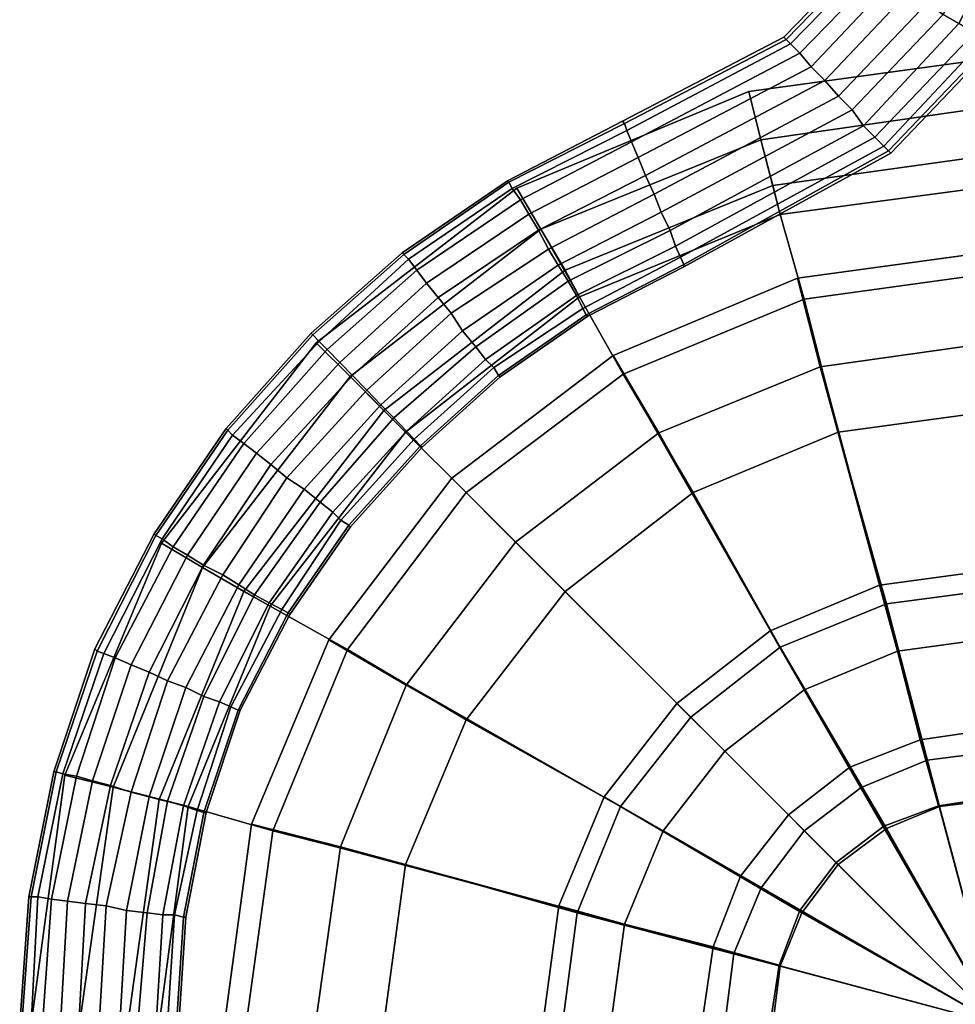
# Model space of a CAD drawing. Extents: x 0 to 86, y 0 to 131.
# Drawn here: x 0 to 41, y 44 to 87 of the extents above; entities that cross this region are included whole.
import ezdxf

# ---------------------------------------------------------------- set-up
doc = ezdxf.new("R2010")
doc.units = 0
doc.linetypes.add('SOLIDLINE', pattern=[0])
doc.layers.add('LAYER1', color=7, linetype='SOLIDLINE')

msp = doc.modelspace()

# ---------------------------------------------------------------- meshes
at = {"layer": 'LAYER1', "color": 252}
mesh = msp.add_polyface(dxfattribs=at)
corners = [(35.4, 84.5, 105.9), (39.1, 88.4, 105.9), (38.4, 88.9, 105.5), (34.8, 85.1, 105.5), (36, 83.8, 106), (39.9, 87.9, 106), (36.6, 83.2, 105.9), (40.6, 87.4, 105.9), (37.1, 82.5, 105.5), (41.3, 87, 105.5), (37, 89.7, 103.4), (39.1, 93.7, 103.4), (39, 93.7, 102.5), (36.9, 89.8, 102.5), (37.3, 89.6, 104.2), (39.5, 93.6, 104.2), (37.8, 89.3, 105), (40, 93.4, 105), (40.7, 93.2, 105.5), (41.5, 92.9, 105.9), (42.4, 92.7, 106), (43.2, 92.4, 105.9), (44, 92.2, 105.5), (42, 86.6, 105), (44.7, 91.9, 105), (40.5, 97, 105), (40, 97, 104.2), (41.3, 97, 105.5), (42.1, 97, 105.9), (43, 97, 106), (34.8, 85.1, 99.5), (38.4, 88.9, 99.5), (39.1, 88.4, 99.1), (35.4, 84.5, 99.1), (39.9, 87.9, 99), (36, 83.8, 99), (40.6, 87.4, 99.1), (36.6, 83.2, 99.1), (41.3, 87, 99.5), (37.1, 82.5, 99.5), (39.1, 93.7, 101.6), (37, 89.7, 101.6), (39.5, 93.6, 100.8), (37.3, 89.6, 100.8), (40, 93.4, 100), (37.8, 89.3, 100), (40.7, 93.2, 99.5), (41.5, 92.9, 99.1), (42.4, 92.7, 99), (43.2, 92.4, 99.1), (44, 92.2, 99.5), (44.7, 91.9, 100), (42, 86.6, 100), (40.5, 97, 100), (41.3, 97, 99.5), (42.1, 97, 99.1), (43, 97, 99), (32.0562, 84.0125, 108.72), (43, 85.5, 108.72), (43, 85.5, 187.28), (32.0562, 84.0125, 187.28)]
mesh.append_faces([[corners[k] for k in face] for face in [(0, 1, 2, 3), (4, 5, 1, 0), (6, 7, 5, 4), (8, 9, 7, 6), (10, 11, 12, 13), (14, 15, 11, 10), (16, 17, 15, 14), (2, 18, 17, 16), (1, 19, 18, 2), (5, 20, 19, 1), (7, 21, 20, 5), (9, 22, 21, 7), (23, 24, 22, 9), (17, 25, 26, 15), (18, 27, 25, 17), (19, 28, 27, 18), (20, 29, 28, 19), (30, 31, 32, 33), (33, 32, 34, 35), (35, 34, 36, 37), (37, 36, 38, 39), (13, 12, 40, 41), (41, 40, 42, 43), (43, 42, 44, 45), (45, 44, 46, 31), (31, 46, 47, 32), (32, 47, 48, 34), (34, 48, 49, 36), (36, 49, 50, 38), (38, 50, 51, 52), (44, 53, 54, 46), (46, 54, 55, 47), (47, 55, 56, 48), (57, 58, 59, 60)]])
mesh = msp.add_polyface(dxfattribs=at)
corners = [(33.7, 86.3, 103.4), (37, 89.7, 103.4), (36.9, 89.8, 102.5), (33.6, 86.4, 102.5), (33.9, 86.1, 104.2), (37.3, 89.6, 104.2), (34.3, 85.7, 105), (37.8, 89.3, 105), (34.8, 85.1, 105.5), (38.4, 88.9, 105.5), (26.5, 82.7, 102.5), (26.6, 82.6, 103.4), (26.7, 82.3, 104.2), (26.9, 81.8, 105), (27.2, 81.1, 105.5), (27.5212, 80.309, 105.9), (35.4, 84.5, 105.9), (27.9, 79.5, 106), (36, 83.8, 106), (28.2, 78.7, 105.9), (36.6, 83.2, 105.9), (28.6, 77.9, 105.5), (37.1, 82.5, 105.5), (28.8345, 77.2145, 105), (37.6, 82, 105), (29.0531, 76.7224, 104.2), (38, 81.6, 104.2), (29.2, 76.4, 103.4), (38.2, 81.4, 103.4), (29.2, 76.3, 102.5), (38.3, 81.3, 102.5), (37, 89.7, 101.6), (33.7, 86.3, 101.6), (37.3, 89.6, 100.8), (33.9, 86.1, 100.8), (37.8, 89.3, 100), (34.3, 85.7, 100), (38.4, 88.9, 99.5), (34.8, 85.1, 99.5), (26.6, 82.6, 101.6), (26.7, 82.3, 100.8), (26.9, 81.8, 100), (27.2, 81.1, 99.5), (35.4, 84.5, 99.1), (27.5212, 80.309, 99.1), (36, 83.8, 99), (27.9, 79.5, 99), (36.6, 83.2, 99.1), (28.2, 78.7, 99.1), (37.1, 82.5, 99.5), (28.6, 77.9, 99.5), (37.6, 82, 100), (28.8345, 77.2145, 100), (38, 81.6, 100.8), (29.0531, 76.7224, 100.8), (38.2, 81.4, 101.6), (29.2, 76.4, 101.6), (24.6187, 74.9812, 36.312), (33.4375, 78.5938, 36.312), (33.1188, 79.8688, 48.96), (23.9813, 76.15, 48.96), (24.6187, 74.9812, 190), (33.4375, 78.5938, 190), (33.4375, 78.5938, 106), (24.6187, 74.9812, 106)]
mesh.append_faces([[corners[k] for k in face] for face in [(0, 1, 2, 3), (4, 5, 1, 0), (6, 7, 5, 4), (8, 9, 7, 6), (3, 10, 11, 0), (0, 11, 12, 4), (4, 12, 13, 6), (6, 13, 14, 8), (8, 14, 15, 16), (16, 15, 17, 18), (18, 17, 19, 20), (20, 19, 21, 22), (22, 21, 23, 24), (24, 23, 25, 26), (26, 25, 27, 28), (28, 27, 29, 30), (3, 2, 31, 32), (32, 31, 33, 34), (34, 33, 35, 36), (36, 35, 37, 38), (32, 39, 10, 3), (34, 40, 39, 32), (36, 41, 40, 34), (38, 42, 41, 36), (43, 44, 42, 38), (45, 46, 44, 43), (47, 48, 46, 45), (49, 50, 48, 47), (51, 52, 50, 49), (53, 54, 52, 51), (55, 56, 54, 53), (30, 29, 56, 55), (57, 58, 59, 60), (61, 62, 63, 64)]])
mesh = msp.add_polyface(dxfattribs=at)
corners = [(37.6, 82, 105), (42, 86.6, 105), (41.3, 87, 105.5), (37.1, 82.5, 105.5), (38, 81.6, 104.2), (42.4, 86.3, 104.2), (38.2, 81.4, 103.4), (42.7, 86.1, 103.4), (38.3, 81.3, 102.5), (42.8, 86, 102.5), (43, 86, 102.5), (43, 82.5, 102.5), (43, 85.9, 103.4), (43, 85.5, 104.2), (43, 85, 105), (43, 84.2, 105.5), (43, 83.4, 105.9), (43, 82.5, 106), (43, 81.6, 105.9), (43, 80.8, 105.5), (43, 80, 105), (43, 79.5, 104.2), (43, 79.1, 103.4), (43, 79, 102.5), (37.1, 82.5, 99.5), (41.3, 87, 99.5), (42, 86.6, 100), (37.6, 82, 100), (42.4, 86.3, 100.8), (38, 81.6, 100.8), (42.7, 86.1, 101.6), (38.2, 81.4, 101.6), (43, 85.9, 101.6), (43, 85.5, 100.8), (43, 85, 100), (43, 84.2, 99.5), (43, 83.4, 99.1), (43, 82.5, 99), (34.5, 74.875, 24.616), (43, 76.0437, 24.616), (43, 79.8688, 36.312), (33.4375, 78.5938, 36.312), (43, 81.25, 48.96), (33.1188, 79.8688, 48.96), (43, 81.25, 106), (33.1188, 79.8688, 106), (43, 83.375, 106), (32.5875, 81.8875, 106), (43, 85.5, 108.72), (32.0562, 84.0125, 108.72), (32.0562, 84.0125, 187.28), (43, 85.5, 187.28), (43, 83.375, 190), (32.5875, 81.8875, 190), (43, 79.8688, 190), (33.4375, 78.5938, 190), (43, 79.8688, 106), (33.4375, 78.5938, 106)]
mesh.append_faces([[corners[k] for k in face] for face in [(0, 1, 2, 3), (4, 5, 1, 0), (6, 7, 5, 4), (8, 9, 7, 6), (10, 11, 11, 12), (12, 11, 11, 13), (13, 11, 11, 14), (14, 11, 11, 15), (15, 11, 11, 16), (16, 11, 11, 17), (17, 11, 11, 18), (18, 11, 11, 19), (19, 11, 11, 20), (20, 11, 11, 21), (21, 11, 11, 22), (22, 11, 11, 23), (24, 25, 26, 27), (27, 26, 28, 29), (29, 28, 30, 31), (31, 30, 9, 8), (32, 11, 11, 10), (33, 11, 11, 32), (33, 11, 11, 34), (34, 11, 11, 35), (35, 11, 11, 36), (36, 11, 11, 37), (38, 39, 40, 41), (41, 40, 42, 43), (43, 42, 44, 45), (45, 44, 46, 47), (47, 46, 48, 49), (50, 51, 52, 53), (53, 52, 54, 55), (55, 54, 56, 57)]])
mesh = msp.add_polyface(dxfattribs=at)
corners = [(16.8882, 76.8466, 103.4), (21.5141, 80.0184, 103.4), (21.4425, 80.0882, 102.5), (16.8165, 76.9164, 102.5), (17.103, 76.6372, 104.2), (21.6592, 79.7375, 104.2), (17.463, 76.1469, 105), (22.0192, 79.2471, 105), (17.8946, 75.5868, 105.5), (22.381, 78.6154, 105.5), (18.3979, 74.9569, 105.9), (22.8144, 77.9139, 105.9), (26.6, 82.6, 103.4), (26.5, 82.7, 102.5), (26.7, 82.3, 104.2), (26.9, 81.8, 105), (27.2, 81.1, 105.5), (27.5212, 80.309, 105.9), (23.2497, 77.071, 106), (27.9, 79.5, 106), (23.6832, 76.3695, 105.9), (28.2, 78.7, 105.9), (24.1166, 75.668, 105.5), (28.6, 77.9, 105.5), (24.4785, 75.0362, 105), (28.8345, 77.2145, 105), (21.5141, 80.0184, 101.6), (16.8882, 76.8466, 101.6), (21.6592, 79.7375, 100.8), (17.103, 76.6372, 100.8), (22.0192, 79.2471, 100), (17.463, 76.1469, 100), (22.381, 78.6154, 99.5), (17.8946, 75.5868, 99.5), (22.8144, 77.9139, 99.1), (18.3979, 74.9569, 99.1), (26.6, 82.6, 101.6), (26.7, 82.3, 100.8), (26.9, 81.8, 100), (27.2, 81.1, 99.5), (27.5212, 80.309, 99.1), (27.9, 79.5, 99), (23.2497, 77.071, 99), (28.2, 78.7, 99.1), (23.6832, 76.3695, 99.1), (28.6, 77.9, 99.5), (24.1166, 75.668, 99.5), (28.8345, 77.2145, 100), (24.4785, 75.0362, 100), (23.9813, 76.15, 48.96), (33.1188, 79.8688, 48.96), (33.1188, 79.8688, 106), (23.9813, 76.15, 106), (32.5875, 81.8875, 106), (22.9188, 77.9563, 106), (32.0562, 84.0125, 108.72), (21.8563, 79.7625, 108.72), (32.0562, 84.0125, 187.28), (21.8563, 79.7625, 187.28), (32.5875, 81.8875, 190), (22.9188, 77.9563, 190), (33.4375, 78.5938, 190), (24.6187, 74.9812, 190)]
mesh.append_faces([[corners[k] for k in face] for face in [(0, 1, 2, 3), (4, 5, 1, 0), (6, 7, 5, 4), (8, 9, 7, 6), (10, 11, 9, 8), (1, 12, 13, 2), (5, 14, 12, 1), (7, 15, 14, 5), (9, 16, 15, 7), (11, 17, 16, 9), (18, 19, 17, 11), (20, 21, 19, 18), (22, 23, 21, 20), (24, 25, 23, 22), (3, 2, 26, 27), (27, 26, 28, 29), (29, 28, 30, 31), (31, 30, 32, 33), (33, 32, 34, 35), (2, 13, 36, 26), (26, 36, 37, 28), (28, 37, 38, 30), (30, 38, 39, 32), (32, 39, 40, 34), (34, 40, 41, 42), (42, 41, 43, 44), (44, 43, 45, 46), (46, 45, 47, 48), (49, 50, 51, 52), (52, 51, 53, 54), (54, 53, 55, 56), (56, 55, 57, 58), (58, 57, 59, 60), (60, 59, 61, 62)]])
mesh = msp.add_polyface(dxfattribs=at)
corners = [(13.5135, 72.6615, 105), (17.463, 76.1469, 105), (17.103, 76.6372, 104.2), (13.1645, 73.0196, 104.2), (14.0717, 72.0885, 105.5), (17.8946, 75.5868, 105.5), (14.63, 71.5155, 105.9), (18.3979, 74.9569, 105.9), (15.258, 70.8708, 106), (18.9727, 74.2572, 106), (15.8861, 70.2262, 105.9), (19.4778, 73.4859, 105.9), (23.2497, 77.071, 106), (22.8144, 77.9139, 105.9), (23.6832, 76.3695, 105.9), (20.0527, 72.7863, 105.5), (24.1166, 75.668, 105.5), (20.4843, 72.2262, 105), (24.4785, 75.0362, 105), (20.8424, 71.8773, 104.2), (24.7687, 74.4743, 104.2), (21.0591, 71.5265, 103.4), (24.9138, 74.1933, 103.4), (21.1308, 71.4567, 102.5), (24.9854, 74.1235, 102.5), (29.0531, 76.7224, 104.2), (28.8345, 77.2145, 105), (13.1645, 73.0196, 100.8), (17.103, 76.6372, 100.8), (17.463, 76.1469, 100), (13.5135, 72.6615, 100), (17.8946, 75.5868, 99.5), (14.0717, 72.0885, 99.5), (18.3979, 74.9569, 99.1), (14.63, 71.5155, 99.1), (18.9727, 74.2572, 99), (15.258, 70.8708, 99), (19.4778, 73.4859, 99.1), (15.8861, 70.2262, 99.1), (20.0527, 72.7863, 99.5), (16.4443, 69.6532, 99.5), (22.8144, 77.9139, 99.1), (23.2497, 77.071, 99), (23.6832, 76.3695, 99.1), (24.1166, 75.668, 99.5), (24.4785, 75.0362, 100), (20.4843, 72.2262, 100), (24.7687, 74.4743, 100.8), (20.8424, 71.8773, 100.8), (24.9138, 74.1933, 101.6), (21.0591, 71.5265, 101.6), (16.9688, 69.0313, 36.312), (24.6187, 74.9812, 36.312), (23.9813, 76.15, 48.96), (16.0125, 69.9875, 48.96), (23.9813, 76.15, 106), (16.0125, 69.9875, 106), (22.9188, 77.9563, 106), (14.525, 71.475, 106), (21.8563, 79.7625, 108.72), (13.0375, 72.9625, 108.72), (21.8563, 79.7625, 187.28), (13.0375, 72.9625, 187.28), (22.9188, 77.9563, 190), (14.525, 71.475, 190), (24.6187, 74.9812, 190), (16.9688, 69.0313, 190), (24.6187, 74.9812, 106), (16.9688, 69.0313, 106)]
mesh.append_faces([[corners[k] for k in face] for face in [(0, 1, 2, 3), (4, 5, 1, 0), (6, 7, 5, 4), (8, 9, 7, 6), (10, 11, 9, 8), (9, 12, 13, 7), (11, 14, 12, 9), (15, 16, 14, 11), (17, 18, 16, 15), (19, 20, 18, 17), (21, 22, 20, 19), (23, 24, 22, 21), (20, 25, 26, 18), (27, 28, 29, 30), (30, 29, 31, 32), (32, 31, 33, 34), (34, 33, 35, 36), (36, 35, 37, 38), (38, 37, 39, 40), (33, 41, 42, 35), (35, 42, 43, 37), (37, 43, 44, 39), (39, 44, 45, 46), (46, 45, 47, 48), (48, 47, 49, 50), (50, 49, 24, 23), (51, 52, 53, 54), (54, 53, 55, 56), (56, 55, 57, 58), (58, 57, 59, 60), (60, 59, 61, 62), (62, 61, 63, 64), (64, 63, 65, 66), (66, 65, 67, 68)]])
mesh = msp.add_polyface(dxfattribs=at)
corners = [(24.9138, 74.1933, 103.4), (29.2, 76.4, 103.4), (29.0531, 76.7224, 104.2), (24.7687, 74.4743, 104.2), (24.9854, 74.1235, 102.5), (29.2, 76.3, 102.5), (24.4785, 75.0362, 100), (28.8345, 77.2145, 100), (29.0531, 76.7224, 100.8), (24.7687, 74.4743, 100.8), (29.2, 76.4, 101.6), (24.9138, 74.1933, 101.6), (40.45, 52.5625, 1.768), (43, 52.8812, 1.768), (43, 62.125, 6.8), (38.1125, 61.4875, 6.8), (29.5063, 56.4938, 6.8), (33.4375, 59.575, 6.8), (29.6125, 66.375, 14.416), (23.9813, 62.0187, 14.416), (35.9875, 69.0313, 14.416), (43, 69.9875, 14.416), (34.5, 74.875, 24.616), (26.5313, 71.5813, 24.616), (43, 76.0437, 24.616), (33.4375, 78.5938, 36.312), (24.6187, 74.9812, 36.312), (31, 55, 44), (21.8, 64.2, 58), (28.1, 69, 58), (34.5, 57.7, 44), (35.2, 71.9, 58), (38.6, 59.4, 44), (43, 73, 58), (43, 60, 44), (26.1, 72.4, 74), (34.2, 75.8, 74), (43, 77, 74), (26.1, 72.4, 128), (34.2, 75.8, 128), (43, 77, 128), (19, 67, 128), (31, 55, 128), (34.5, 57.7, 128), (38.6, 59.4, 128), (43, 60, 128), (34.5, 57.7, 135), (38.6, 59.4, 135), (43, 60, 135), (31, 55, 135), (28.9, 57.1, 135), (33, 60.3, 135), (37.8, 62.3, 135), (43, 63, 135), (28.9, 57.1, 127), (33, 60.3, 127), (37.8, 62.3, 127), (43, 63, 127), (31, 55, 137), (34.5, 57.7, 137), (38.6, 59.4, 137), (43, 60, 137), (36.5, 54.3, 140), (39.6, 55.5, 140), (43, 56, 140)]
mesh.append_faces([[corners[k] for k in face] for face in [(0, 1, 2, 3), (4, 5, 1, 0), (6, 7, 8, 9), (9, 8, 10, 11), (11, 10, 5, 4), (12, 13, 14, 15), (16, 17, 18, 19), (17, 15, 20, 18), (15, 14, 21, 20), (18, 20, 22, 23), (20, 21, 24, 22), (23, 22, 25, 26), (27, 28, 29, 30), (30, 29, 31, 32), (32, 31, 33, 34), (29, 35, 36, 31), (31, 36, 37, 33), (35, 38, 39, 36), (36, 39, 40, 37), (41, 42, 43, 38), (38, 43, 44, 39), (39, 44, 45, 40), (43, 46, 47, 44), (44, 47, 48, 45), (49, 50, 51, 46), (46, 51, 52, 47), (47, 52, 53, 48), (50, 54, 55, 51), (51, 55, 56, 52), (52, 56, 57, 53), (54, 58, 59, 55), (55, 59, 60, 56), (56, 60, 61, 57), (59, 62, 63, 60), (60, 63, 64, 61)]])
mesh = msp.add_polyface(dxfattribs=at)
corners = [(12.8854, 73.3062, 103.4), (16.8882, 76.8466, 103.4), (16.8165, 76.9164, 102.5), (12.8156, 73.3778, 102.5), (13.1645, 73.0196, 104.2), (17.103, 76.6372, 104.2), (9.08365, 69.1835, 102.5), (9.15343, 69.1118, 103.4), (9.36278, 68.8969, 104.2), (9.8531, 68.537, 105), (13.5135, 72.6615, 105), (10.4132, 68.1054, 105.5), (14.0717, 72.0885, 105.5), (11.0431, 67.6021, 105.9), (14.63, 71.5155, 105.9), (11.7428, 67.0273, 106), (15.258, 70.8708, 106), (12.5141, 66.5222, 105.9), (15.8861, 70.2262, 105.9), (13.2137, 65.9473, 105.5), (16.4443, 69.6532, 105.5), (13.7738, 65.5157, 105), (17.0026, 69.0802, 105), (5.91177, 64.5575, 102.5), (5.98155, 64.4859, 103.4), (6.26253, 64.3408, 104.2), (6.75285, 63.9808, 105), (7.38458, 63.619, 105.5), (12.8854, 73.3062, 101.6), (9.15343, 69.1118, 101.6), (13.1645, 73.0196, 100.8), (9.36278, 68.8969, 100.8), (13.5135, 72.6615, 100), (9.8531, 68.537, 100), (14.0717, 72.0885, 99.5), (10.4132, 68.1054, 99.5), (14.63, 71.5155, 99.1), (11.0431, 67.6021, 99.1), (15.258, 70.8708, 99), (11.7428, 67.0273, 99), (15.8861, 70.2262, 99.1), (12.5141, 66.5222, 99.1), (16.4443, 69.6532, 99.5), (13.2137, 65.9473, 99.5), (5.98155, 64.4859, 101.6), (6.26253, 64.3408, 100.8), (6.75285, 63.9808, 100), (7.38458, 63.619, 99.5), (16.8882, 76.8466, 101.6), (17.103, 76.6372, 100.8), (9.85, 62.0187, 106), (16.0125, 69.9875, 106), (14.525, 71.475, 106), (8.04375, 63.0812, 106), (13.0375, 72.9625, 108.72), (6.2375, 64.1437, 108.72), (13.0375, 72.9625, 187.28), (6.2375, 64.1437, 187.28), (14.525, 71.475, 190), (8.04375, 63.0812, 190), (16.9688, 69.0313, 190), (11.0188, 61.3812, 190)]
mesh.append_faces([[corners[k] for k in face] for face in [(0, 1, 2, 3), (4, 5, 1, 0), (3, 6, 7, 0), (0, 7, 8, 4), (4, 8, 9, 10), (10, 9, 11, 12), (12, 11, 13, 14), (14, 13, 15, 16), (16, 15, 17, 18), (18, 17, 19, 20), (20, 19, 21, 22), (6, 23, 24, 7), (7, 24, 25, 8), (8, 25, 26, 9), (9, 26, 27, 11), (28, 29, 6, 3), (30, 31, 29, 28), (32, 33, 31, 30), (34, 35, 33, 32), (36, 37, 35, 34), (38, 39, 37, 36), (40, 41, 39, 38), (42, 43, 41, 40), (29, 44, 23, 6), (31, 45, 44, 29), (33, 46, 45, 31), (35, 47, 46, 33), (3, 2, 48, 28), (28, 48, 49, 30), (50, 51, 52, 53), (53, 52, 54, 55), (55, 54, 56, 57), (57, 56, 58, 59), (59, 58, 60, 61)]])
mesh = msp.add_polyface(dxfattribs=at)
corners = [(16.4443, 69.6532, 105.5), (20.0527, 72.7863, 105.5), (19.4778, 73.4859, 105.9), (15.8861, 70.2262, 105.9), (17.0026, 69.0802, 105), (20.4843, 72.2262, 105), (17.3515, 68.722, 104.2), (20.8424, 71.8773, 104.2), (17.6306, 68.4355, 103.4), (21.0591, 71.5265, 103.4), (17.7004, 68.3639, 102.5), (21.1308, 71.4567, 102.5), (13.7738, 65.5157, 105), (14.1227, 65.1576, 104.2), (14.4735, 64.9409, 103.4), (14.5433, 64.8692, 102.5), (17.0026, 69.0802, 100), (13.7738, 65.5157, 100), (13.2137, 65.9473, 99.5), (16.4443, 69.6532, 99.5), (17.3515, 68.722, 100.8), (14.1227, 65.1576, 100.8), (17.6306, 68.4355, 101.6), (14.4735, 64.9409, 101.6), (20.0527, 72.7863, 99.5), (20.4843, 72.2262, 100), (20.8424, 71.8773, 100.8), (21.0591, 71.5265, 101.6), (24.5125, 47.8875, 6.8), (26.425, 52.5625, 6.8), (19.625, 56.3875, 14.416), (16.9688, 50.0125, 14.416), (29.5063, 56.4938, 6.8), (23.9813, 62.0187, 14.416), (14.4187, 59.4688, 24.616), (11.125, 51.5, 24.616), (19.625, 66.375, 24.616), (29.6125, 66.375, 14.416), (26.5313, 71.5813, 24.616), (16.9688, 69.0313, 36.312), (11.0188, 61.3812, 36.312), (24.6187, 74.9812, 36.312), (26.6, 47.4, 44), (14.1, 50.8, 58), (17, 57.9, 58), (28.3, 51.5, 44), (21.8, 64.2, 58), (31, 55, 44), (13.6, 59.9, 74), (19, 67, 74), (26.1, 72.4, 74), (28.1, 69, 58), (13.6, 59.9, 128), (19, 67, 128), (26.1, 72.4, 128), (10.2, 51.8, 128), (26.6, 47.4, 128), (28.3, 51.5, 128), (31, 55, 128), (26.6, 47.4, 135), (23.7, 48.2, 135), (25.7, 53, 135), (28.3, 51.5, 135), (23.7, 48.2, 127), (25.7, 53, 127), (26.6, 47.4, 137), (28.3, 51.5, 137)]
mesh.append_faces([[corners[k] for k in face] for face in [(0, 1, 2, 3), (4, 5, 1, 0), (6, 7, 5, 4), (8, 9, 7, 6), (10, 11, 9, 8), (4, 12, 13, 6), (6, 13, 14, 8), (8, 14, 15, 10), (16, 17, 18, 19), (20, 21, 17, 16), (22, 23, 21, 20), (10, 15, 23, 22), (19, 24, 25, 16), (16, 25, 26, 20), (20, 26, 27, 22), (22, 27, 11, 10), (28, 29, 30, 31), (29, 32, 33, 30), (31, 30, 34, 35), (30, 33, 36, 34), (33, 37, 38, 36), (34, 36, 39, 40), (36, 38, 41, 39), (42, 43, 44, 45), (45, 44, 46, 47), (44, 48, 49, 46), (46, 49, 50, 51), (48, 52, 53, 49), (49, 53, 54, 50), (55, 56, 57, 52), (52, 57, 58, 53), (59, 60, 61, 62), (60, 63, 64, 61), (63, 65, 66, 64)]])
mesh = msp.add_polyface(dxfattribs=at)
corners = [(10.4132, 68.1054, 105.5), (7.38458, 63.619, 105.5), (8.08609, 63.1856, 105.9), (11.0431, 67.6021, 105.9), (8.92902, 62.7503, 106), (11.7428, 67.0273, 106), (9.63053, 62.3168, 105.9), (12.5141, 66.5222, 105.9), (10.332, 61.8834, 105.5), (13.2137, 65.9473, 105.5), (10.9638, 61.5215, 105), (13.7738, 65.5157, 105), (11.5257, 61.2313, 104.2), (14.1227, 65.1576, 104.2), (11.8067, 61.0862, 103.4), (14.4735, 64.9409, 103.4), (11.8765, 61.0146, 102.5), (14.5433, 64.8692, 102.5), (5.91177, 64.5575, 102.5), (3.3, 59.5, 102.5), (3.4, 59.4, 103.4), (5.98155, 64.4859, 103.4), (3.7, 59.3, 104.2), (6.26253, 64.3408, 104.2), (4.2, 59.1, 105), (6.75285, 63.9808, 105), (4.9, 58.8, 105.5), (5.69105, 58.4788, 105.9), (6.5, 58.1, 106), (7.3, 57.8, 105.9), (11.0431, 67.6021, 99.1), (8.08609, 63.1856, 99.1), (7.38458, 63.619, 99.5), (10.4132, 68.1054, 99.5), (11.7428, 67.0273, 99), (8.92902, 62.7503, 99), (12.5141, 66.5222, 99.1), (9.63053, 62.3168, 99.1), (13.2137, 65.9473, 99.5), (10.332, 61.8834, 99.5), (13.7738, 65.5157, 100), (10.9638, 61.5215, 100), (14.1227, 65.1576, 100.8), (11.5257, 61.2313, 100.8), (14.4735, 64.9409, 101.6), (11.8067, 61.0862, 101.6), (5.98155, 64.4859, 101.6), (3.4, 59.4, 101.6), (6.26253, 64.3408, 100.8), (3.7, 59.3, 100.8), (6.75285, 63.9808, 100), (4.2, 59.1, 100), (4.9, 58.8, 99.5), (5.69105, 58.4788, 99.1), (6.5, 58.1, 99), (7.3, 57.8, 99.1), (8.1, 57.4, 99.5), (11.0188, 61.3812, 36.312), (16.9688, 69.0313, 36.312), (16.0125, 69.9875, 48.96), (9.85, 62.0187, 48.96), (16.0125, 69.9875, 106), (9.85, 62.0187, 106), (11.0188, 61.3812, 190), (16.9688, 69.0313, 190), (16.9688, 69.0313, 106), (11.0188, 61.3812, 106)]
mesh.append_faces([[corners[k] for k in face] for face in [(0, 1, 2, 3), (3, 2, 4, 5), (5, 4, 6, 7), (7, 6, 8, 9), (9, 8, 10, 11), (11, 10, 12, 13), (13, 12, 14, 15), (15, 14, 16, 17), (18, 19, 20, 21), (21, 20, 22, 23), (23, 22, 24, 25), (25, 24, 26, 1), (1, 26, 27, 2), (2, 27, 28, 4), (4, 28, 29, 6), (30, 31, 32, 33), (34, 35, 31, 30), (36, 37, 35, 34), (38, 39, 37, 36), (40, 41, 39, 38), (42, 43, 41, 40), (44, 45, 43, 42), (17, 16, 45, 44), (46, 47, 19, 18), (48, 49, 47, 46), (50, 51, 49, 48), (32, 52, 51, 50), (31, 53, 52, 32), (35, 54, 53, 31), (37, 55, 54, 35), (39, 56, 55, 37), (57, 58, 59, 60), (60, 59, 61, 62), (63, 64, 65, 66)]])
mesh = msp.add_polyface(dxfattribs=at)
corners = [(0.5, 48.6, 103.4), (1.6, 54.1, 103.4), (1.5, 54.1, 102.5), (0.4, 48.6, 102.5), (0.8, 48.6, 104.2), (1.9, 54, 104.2), (1.4, 48.5, 105), (2.5, 53.9, 105), (2.1, 48.4, 105.5), (3.2, 53.7, 105.5), (2.9, 48.3, 105.9), (4, 53.5, 105.9), (3.8, 48.2, 106), (4.9, 53.2, 106), (4.7, 48, 105.9), (5.7, 53, 105.9), (5.6, 47.9, 105.5), (6.5, 52.8, 105.5), (6.3, 47.8, 105), (7.2, 52.6, 105), (3.4, 59.4, 103.4), (3.3, 59.5, 102.5), (3.7, 59.3, 104.2), (4.2, 59.1, 105), (4.9, 58.8, 105.5), (5.69105, 58.4788, 105.9), (6.5, 58.1, 106), (7.3, 57.8, 105.9), (1.6, 54.1, 101.6), (0.5, 48.6, 101.6), (1.9, 54, 100.8), (0.8, 48.6, 100.8), (2.5, 53.9, 100), (1.4, 48.5, 100), (3.2, 53.7, 99.5), (2.1, 48.4, 99.5), (4, 53.5, 99.1), (2.9, 48.3, 99.1), (4.9, 53.2, 99), (3.8, 48.2, 99), (5.7, 53, 99.1), (4.7, 48, 99.1), (6.5, 52.8, 99.5), (5.6, 47.9, 99.5), (3.4, 59.4, 101.6), (3.7, 59.3, 100.8), (4.2, 59.1, 100), (4.9, 58.8, 99.5), (5.69105, 58.4788, 99.1), (6.5, 58.1, 99), (7.3, 57.8, 99.1), (4.1125, 53.4125, 106), (8.04375, 63.0812, 106), (6.2375, 64.1437, 108.72), (1.9875, 53.9437, 108.72), (6.2375, 64.1437, 187.28), (1.9875, 53.9437, 187.28), (8.04375, 63.0812, 190), (4.1125, 53.4125, 190)]
mesh.append_faces([[corners[k] for k in face] for face in [(0, 1, 2, 3), (4, 5, 1, 0), (6, 7, 5, 4), (8, 9, 7, 6), (10, 11, 9, 8), (12, 13, 11, 10), (14, 15, 13, 12), (16, 17, 15, 14), (18, 19, 17, 16), (1, 20, 21, 2), (5, 22, 20, 1), (7, 23, 22, 5), (9, 24, 23, 7), (11, 25, 24, 9), (13, 26, 25, 11), (15, 27, 26, 13), (3, 2, 28, 29), (29, 28, 30, 31), (31, 30, 32, 33), (33, 32, 34, 35), (35, 34, 36, 37), (37, 36, 38, 39), (39, 38, 40, 41), (41, 40, 42, 43), (2, 21, 44, 28), (28, 44, 45, 30), (30, 45, 46, 32), (32, 46, 47, 34), (34, 47, 48, 36), (36, 48, 49, 38), (38, 49, 50, 40), (51, 52, 53, 54), (54, 53, 55, 56), (56, 55, 57, 58)]])
mesh = msp.add_polyface(dxfattribs=at)
corners = [(9.63053, 62.3168, 105.9), (7.3, 57.8, 105.9), (8.1, 57.4, 105.5), (10.332, 61.8834, 105.5), (8.78545, 57.1655, 105), (10.9638, 61.5215, 105), (9.27762, 56.9469, 104.2), (11.5257, 61.2313, 104.2), (9.6, 56.8, 103.4), (11.8067, 61.0862, 103.4), (9.7, 56.8, 102.5), (11.8765, 61.0146, 102.5), (6.8, 47.8, 104.2), (7.8, 52.4, 104.2), (7.2, 52.6, 105), (6.3, 47.8, 105), (7.2, 47.7, 103.4), (8.1, 52.3, 103.4), (7.3, 47.7, 102.5), (8.2, 52.3, 102.5), (6.5, 52.8, 105.5), (5.7, 53, 105.9), (10.9638, 61.5215, 100), (8.78545, 57.1655, 100), (8.1, 57.4, 99.5), (10.332, 61.8834, 99.5), (11.5257, 61.2313, 100.8), (9.27762, 56.9469, 100.8), (11.8067, 61.0862, 101.6), (9.6, 56.8, 101.6), (5.6, 47.9, 99.5), (6.5, 52.8, 99.5), (7.2, 52.6, 100), (6.3, 47.8, 100), (7.8, 52.4, 100.8), (6.8, 47.8, 100.8), (8.1, 52.3, 101.6), (7.2, 47.7, 101.6), (5.7, 53, 99.1), (7.3, 57.8, 99.1), (11.125, 51.5, 24.616), (14.4187, 59.4688, 24.616), (11.0188, 61.3812, 36.312), (7.40625, 52.5625, 36.312), (9.85, 62.0187, 48.96), (6.13125, 52.8812, 48.96), (9.85, 62.0187, 106), (6.13125, 52.8812, 106), (8.04375, 63.0812, 106), (4.1125, 53.4125, 106), (4.1125, 53.4125, 190), (8.04375, 63.0812, 190), (11.0188, 61.3812, 190), (7.40625, 52.5625, 190), (11.0188, 61.3812, 106), (7.40625, 52.5625, 106), (14.1, 50.8, 58), (10.2, 51.8, 74), (13.6, 59.9, 74), (17, 57.9, 58), (10.2, 51.8, 128), (13.6, 59.9, 128)]
mesh.append_faces([[corners[k] for k in face] for face in [(0, 1, 2, 3), (3, 2, 4, 5), (5, 4, 6, 7), (7, 6, 8, 9), (9, 8, 10, 11), (12, 13, 14, 15), (16, 17, 13, 12), (18, 19, 17, 16), (20, 2, 1, 21), (14, 4, 2, 20), (13, 6, 4, 14), (17, 8, 6, 13), (19, 10, 8, 17), (22, 23, 24, 25), (26, 27, 23, 22), (28, 29, 27, 26), (11, 10, 29, 28), (30, 31, 32, 33), (33, 32, 34, 35), (35, 34, 36, 37), (37, 36, 19, 18), (38, 39, 24, 31), (31, 24, 23, 32), (32, 23, 27, 34), (34, 27, 29, 36), (36, 29, 10, 19), (40, 41, 42, 43), (43, 42, 44, 45), (45, 44, 46, 47), (47, 46, 48, 49), (50, 51, 52, 53), (53, 52, 54, 55), (56, 57, 58, 59), (57, 60, 61, 58)]])
mesh = msp.add_polyface(dxfattribs=at)
corners = [(34.3937, 47.8875, 1.768), (35.9875, 50.0125, 1.768), (29.5063, 56.4938, 6.8), (26.425, 52.5625, 6.8), (38.1125, 51.6063, 1.768), (33.4375, 59.575, 6.8), (40.45, 52.5625, 1.768), (38.1125, 61.4875, 6.8), (43, 43, 40), (34.5, 57.7, 44), (38.6, 59.4, 44), (43, 60, 44), (28.3, 51.5, 128), (28.3, 51.5, 135), (31, 55, 135), (31, 55, 128), (34.5, 57.7, 135), (34.5, 57.7, 128), (25.7, 53, 135), (28.9, 57.1, 135), (25.7, 53, 127), (28.9, 57.1, 127), (28.3, 51.5, 137), (31, 55, 137), (31.7, 49.5, 140), (33.8, 52.2, 140), (36.5, 54.3, 140), (34.5, 57.7, 137), (34.3, 48, 145), (35.9, 50.1, 145), (38, 51.7, 145), (40.4, 52.6, 145), (39.6, 55.5, 140), (43, 53, 145), (43, 56, 140), (35.9, 50.1, 356), (38, 51.7, 356), (40.4, 52.6, 356), (43, 53, 356), (34.5, 51.5, 356), (37, 53.4, 356), (39.9, 54.6, 356), (43, 55, 356), (32.6, 49, 356), (31.7, 49.5, 357), (33.8, 52.2, 357), (36.5, 54.3, 357), (39.6, 55.5, 357), (43, 56, 357), (31.7, 49.5, 359), (33.8, 52.2, 359), (36.5, 54.3, 359), (39.6, 55.5, 359), (43, 56, 359), (32.6, 49, 360), (34.5, 51.5, 360), (37, 53.4, 360), (39.9, 54.6, 360), (43, 55, 360)]
mesh.append_faces([[corners[k] for k in face] for face in [(0, 1, 2, 3), (1, 4, 5, 2), (4, 6, 7, 5), (8, 9, 10, 8), (8, 10, 11, 8), (12, 13, 14, 15), (15, 14, 16, 17), (13, 18, 19, 14), (18, 20, 21, 19), (20, 22, 23, 21), (22, 24, 25, 23), (23, 25, 26, 27), (24, 28, 29, 25), (25, 29, 30, 26), (26, 30, 31, 32), (32, 31, 33, 34), (29, 35, 36, 30), (30, 36, 37, 31), (31, 37, 38, 33), (35, 39, 40, 36), (36, 40, 41, 37), (37, 41, 42, 38), (43, 44, 45, 39), (39, 45, 46, 40), (40, 46, 47, 41), (41, 47, 48, 42), (44, 49, 50, 45), (45, 50, 51, 46), (46, 51, 52, 47), (47, 52, 53, 48), (49, 54, 55, 50), (50, 55, 56, 51), (51, 56, 57, 52), (52, 57, 58, 53)]])
mesh = msp.add_polyface(dxfattribs=at)
corners = [(33.1188, 43, 1.768), (33.4375, 40.45, 1.768), (43, 43), (34.3937, 38.1125, 1.768), (35.9875, 35.9875, 1.768), (38.1125, 34.3937, 1.768), (33.4375, 45.55, 1.768), (34.3937, 47.8875, 1.768), (35.9875, 50.0125, 1.768), (38.1125, 51.6063, 1.768), (40.45, 52.5625, 1.768), (43, 52.8812, 1.768), (43, 43, 40), (26.6, 38.6, 44), (26, 43, 44), (28.3, 34.5, 44), (31, 31, 44), (26.6, 47.4, 44), (28.3, 51.5, 44), (31, 55, 44), (34.5, 57.7, 44), (31.4, 39.9, 360), (43, 43, 360), (31, 43, 360), (32.6, 37, 360), (34.5, 34.5, 360), (37, 32.6, 360), (39.9, 31.4, 360), (43, 31, 360), (33, 43, 145), (33, 43, 356), (33.4, 45.6, 356), (33.4, 45.6, 145), (34.3, 48, 356), (34.3, 48, 145), (35.9, 50.1, 356), (35.9, 50.1, 145), (32.6, 49, 356), (34.5, 51.5, 356), (31.4, 46.1, 360), (32.6, 49, 360), (34.5, 51.5, 360), (37, 53.4, 360), (39.9, 54.6, 360), (43, 55, 360), (33.4, 40.4, 145), (33.4, 40.4, 356), (34.3, 38, 145), (34.3, 38, 356)]
mesh.append_faces([[corners[k] for k in face] for face in [(0, 1, 2, 2), (2, 2, 3, 1), (2, 4, 3), (2, 5, 4), (2, 6, 0), (2, 7, 6), (2, 8, 7), (2, 9, 8), (2, 10, 9), (2, 11, 10), (12, 13, 14, 12), (12, 15, 13, 12), (12, 15, 16, 12), (12, 14, 17, 12), (12, 17, 18, 12), (12, 18, 19, 12), (12, 19, 20, 12), (21, 22, 22, 23), (21, 22, 22, 24), (24, 22, 22, 25), (25, 22, 22, 26), (26, 22, 22, 27), (27, 22, 22, 28), (29, 30, 31, 32), (32, 31, 33, 34), (34, 33, 35, 36), (33, 37, 38, 35), (23, 22, 22, 39), (39, 22, 22, 40), (40, 22, 22, 41), (41, 22, 22, 42), (42, 22, 22, 43), (43, 22, 22, 44), (45, 46, 30, 29), (47, 48, 46, 45)]])
mesh = msp.add_polyface(dxfattribs=at)
corners = [(0, 43, 102.5), (0.4, 37.4, 102.5), (0.5, 37.4, 103.4), (0.1, 43, 103.4), (0.8, 37.4, 104.2), (0.5, 43, 104.2), (1.4, 37.5, 105), (1, 43, 105), (2.1, 37.6, 105.5), (1.8, 43, 105.5), (2.9, 37.7, 105.9), (2.6, 43, 105.9), (3.8, 37.8, 106), (3.5, 43, 106), (4.7, 38, 105.9), (4.4, 43, 105.9), (0.5, 48.6, 103.4), (0.4, 48.6, 102.5), (0.8, 48.6, 104.2), (1.4, 48.5, 105), (2.1, 48.4, 105.5), (2.9, 48.3, 105.9), (3.8, 48.2, 106), (4.7, 48, 105.9), (5.2, 43, 105.5), (5.6, 47.9, 105.5), (0.5, 48.6, 101.6), (0.1, 43, 101.6), (0.8, 48.6, 100.8), (0.5, 43, 100.8), (1.4, 48.5, 100), (1, 43, 100), (2.1, 48.4, 99.5), (1.8, 43, 99.5), (2.9, 48.3, 99.1), (2.6, 43, 99.1), (3.8, 48.2, 99), (3.5, 43, 99), (4.7, 48, 99.1), (4.4, 43, 99.1), (0.5, 37.4, 101.6), (0.8, 37.4, 100.8), (1.4, 37.5, 100), (2.1, 37.6, 99.5), (2.9, 37.7, 99.1), (3.8, 37.8, 99), (4.7, 38, 99.1), (2.625, 43, 106), (4.1125, 32.5875, 106), (6.13125, 33.1188, 106), (4.75, 43, 106), (6.13125, 52.8812, 106), (4.1125, 53.4125, 106), (1.9875, 53.9437, 108.72), (0.5, 43, 108.72), (1.9875, 53.9437, 187.28), (0.5, 43, 187.28), (4.1125, 53.4125, 190), (2.625, 43, 190)]
mesh.append_faces([[corners[k] for k in face] for face in [(0, 1, 2, 3), (3, 2, 4, 5), (5, 4, 6, 7), (7, 6, 8, 9), (9, 8, 10, 11), (11, 10, 12, 13), (13, 12, 14, 15), (3, 16, 17, 0), (5, 18, 16, 3), (7, 19, 18, 5), (9, 20, 19, 7), (11, 21, 20, 9), (13, 22, 21, 11), (15, 23, 22, 13), (24, 25, 23, 15), (0, 17, 26, 27), (27, 26, 28, 29), (29, 28, 30, 31), (31, 30, 32, 33), (33, 32, 34, 35), (35, 34, 36, 37), (37, 36, 38, 39), (27, 40, 1, 0), (29, 41, 40, 27), (31, 42, 41, 29), (33, 43, 42, 31), (35, 44, 43, 33), (37, 45, 44, 35), (39, 46, 45, 37), (47, 48, 49, 50), (50, 51, 52, 47), (47, 52, 53, 54), (54, 53, 55, 56), (56, 55, 57, 58)]])
mesh = msp.add_polyface(dxfattribs=at)
corners = [(4.4, 43, 105.9), (4.7, 38, 105.9), (5.6, 38.1, 105.5), (5.2, 43, 105.5), (6.3, 38.2, 105), (6, 43, 105), (6.8, 38.2, 104.2), (6.5, 43, 104.2), (7.2, 38.3, 103.4), (6.9, 43, 103.4), (7.3, 38.3, 102.5), (7, 43, 102.5), (6.3, 47.8, 105), (5.6, 47.9, 105.5), (6.8, 47.8, 104.2), (7.2, 47.7, 103.4), (7.3, 47.7, 102.5), (4.4, 43, 99.1), (4.7, 48, 99.1), (5.6, 47.9, 99.5), (5.2, 43, 99.5), (6.3, 47.8, 100), (6, 43, 100), (6.8, 47.8, 100.8), (6.5, 43, 100.8), (7.2, 47.7, 101.6), (6.9, 43, 101.6), (5.6, 38.1, 99.5), (4.7, 38, 99.1), (6.3, 38.2, 100), (6.8, 38.2, 100.8), (7.2, 38.3, 101.6), (9.95625, 43, 24.616), (11.125, 34.5, 24.616), (16.9688, 35.9875, 14.416), (16.0125, 43, 14.416), (6.13125, 43, 36.312), (7.40625, 33.4375, 36.312), (4.75, 43, 48.96), (6.13125, 33.1188, 48.96), (4.75, 43, 106), (6.13125, 33.1188, 106), (6.13125, 43, 190), (7.40625, 33.4375, 190), (4.1125, 32.5875, 190), (2.625, 43, 190), (6.13125, 43, 106), (7.40625, 33.4375, 106), (11.125, 51.5, 24.616), (7.40625, 52.5625, 36.312), (6.13125, 52.8812, 48.96), (6.13125, 52.8812, 106), (4.1125, 53.4125, 190), (7.40625, 52.5625, 190), (7.40625, 52.5625, 106), (14.1, 35.2, 58), (10.2, 34.2, 74), (9, 43, 74), (13, 43, 58), (10.2, 34.2, 128), (9, 43, 128), (10.2, 51.8, 74), (14.1, 50.8, 58), (10.2, 51.8, 128)]
mesh.append_faces([[corners[k] for k in face] for face in [(0, 1, 2, 3), (3, 2, 4, 5), (5, 4, 6, 7), (7, 6, 8, 9), (9, 8, 10, 11), (5, 12, 13, 3), (7, 14, 12, 5), (9, 15, 14, 7), (11, 16, 15, 9), (17, 18, 19, 20), (20, 19, 21, 22), (22, 21, 23, 24), (24, 23, 25, 26), (26, 25, 16, 11), (20, 27, 28, 17), (22, 29, 27, 20), (24, 30, 29, 22), (26, 31, 30, 24), (11, 10, 31, 26), (32, 33, 34, 35), (36, 37, 33, 32), (38, 39, 37, 36), (40, 41, 39, 38), (42, 43, 44, 45), (46, 47, 43, 42), (32, 48, 49, 36), (36, 49, 50, 38), (38, 50, 51, 40), (45, 52, 53, 42), (42, 53, 54, 46), (55, 56, 57, 58), (56, 59, 60, 57), (58, 57, 61, 62), (57, 60, 63, 61)]])
mesh = msp.add_polyface(dxfattribs=at)
corners = [(23.875, 43, 6.8), (24.5125, 38.1125, 6.8), (33.4375, 40.45, 1.768), (33.1188, 43, 1.768), (33.4375, 45.55, 1.768), (24.5125, 47.8875, 6.8), (34.3937, 47.8875, 1.768), (26.425, 52.5625, 6.8), (16.9688, 50.0125, 14.416), (16.0125, 43, 14.416), (11.125, 51.5, 24.616), (9.95625, 43, 24.616), (26.6, 38.6, 128), (26.6, 38.6, 135), (26, 43, 135), (26, 43, 128), (23.7, 37.8, 135), (23, 43, 135), (23.7, 37.8, 127), (23, 43, 127), (26.6, 38.6, 137), (26, 43, 137), (30.5, 39.6, 140), (30, 43, 140), (33.4, 40.4, 145), (33, 43, 145), (26, 43, 44), (13, 43, 58), (14.1, 50.8, 58), (26.6, 47.4, 44), (9, 43, 128), (26.6, 47.4, 128), (10.2, 51.8, 128), (26.6, 47.4, 135), (28.3, 51.5, 135), (28.3, 51.5, 128), (23.7, 48.2, 135), (23.7, 48.2, 127), (26.6, 47.4, 137), (30.5, 46.4, 140), (31.7, 49.5, 140), (28.3, 51.5, 137), (33.4, 45.6, 145), (34.3, 48, 145), (33.4, 40.4, 356), (31.4, 39.9, 356), (31, 43, 356), (33, 43, 356), (30.5, 39.6, 357), (30, 43, 357), (30.5, 39.6, 359), (30, 43, 359), (31.4, 39.9, 360), (31, 43, 360), (31.4, 46.1, 356), (33.4, 45.6, 356), (32.6, 49, 356), (34.3, 48, 356), (30.5, 46.4, 357), (31.7, 49.5, 357), (30.5, 46.4, 359), (31.7, 49.5, 359), (31.4, 46.1, 360), (32.6, 49, 360)]
mesh.append_faces([[corners[k] for k in face] for face in [(0, 1, 2, 3), (3, 4, 5, 0), (4, 6, 7, 5), (0, 5, 8, 9), (9, 8, 10, 11), (12, 13, 14, 15), (13, 16, 17, 14), (16, 18, 19, 17), (18, 20, 21, 19), (20, 22, 23, 21), (22, 24, 25, 23), (26, 27, 28, 29), (30, 15, 31, 32), (15, 14, 33, 31), (31, 33, 34, 35), (14, 17, 36, 33), (17, 19, 37, 36), (19, 21, 38, 37), (21, 23, 39, 38), (38, 39, 40, 41), (23, 25, 42, 39), (39, 42, 43, 40), (44, 45, 46, 47), (45, 48, 49, 46), (48, 50, 51, 49), (50, 52, 53, 51), (47, 46, 54, 55), (55, 54, 56, 57), (46, 49, 58, 54), (54, 58, 59, 56), (49, 51, 60, 58), (58, 60, 61, 59), (51, 53, 62, 60), (60, 62, 63, 61)]])

doc.saveas('drawing.dxf')
